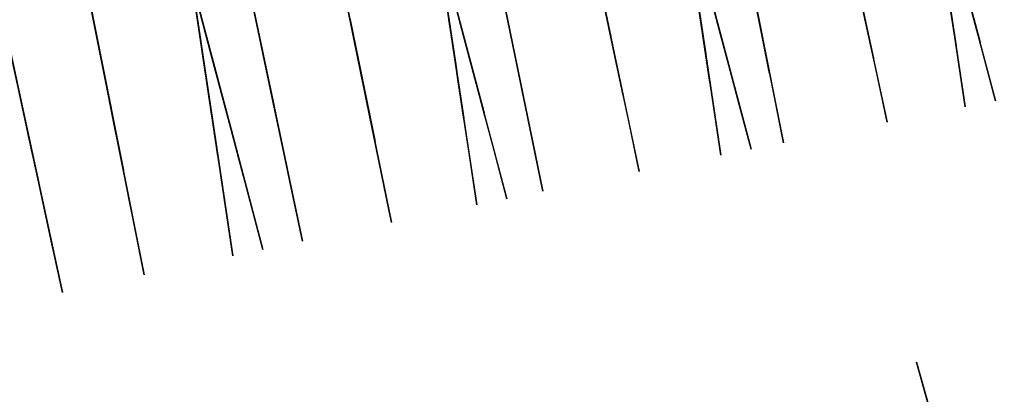
# Model space of a CAD drawing. Units: feet. Extents: x 0 to 488, y -2 to 111.
# Drawn here: x 240 to 244, y 38 to 40 of the extents above; entities that cross this region are included whole.
import ezdxf

# ---------------------------------------------------------------- set-up
doc = ezdxf.new("R2010")
doc.units = ezdxf.units.FT
doc.header["$MEASUREMENT"] = 0
for name, color, linetype, lineweight in [('11', 7, 'Continuous', 0), ('2', 7, 'Continuous', 0), ('4', 7, 'Continuous', 0), ('6', 7, 'Continuous', 0)]:
    doc.layers.add(name, color=color, linetype=linetype, lineweight=lineweight)
doc.layers.add('BS-TR-N-LRP_Bereich_II_gemäss_AB-EBV_2020', color=7, linetype='Continuous')

msp = doc.modelspace()

# ---------------------------------------------------------------- linework, layer by layer
at = {"layer": '11', "color": 1, "lineweight": 25, "true_color": 0xff0000}
for points in [[(241.1522, 40.5895, 1.0609), (241.3617, 39.595, 1.0609), (241.3617, 39.595, 1.4809), (241.465, 39.1051, 1.4809), (241.465, 39.1051, 3.4809), (241.4237, 39.3011, 3.4809), (241.4237, 39.3011, 4.5309), (241.3617, 39.595, 4.5309), (241.3617, 39.595, 4.5309), (241.3308, 39.742, 5.4109)], [(240.1879, 40.3338, 1.0542), (240.4028, 39.3407, 1.0542), (240.4028, 39.3407, 1.4742), (240.5086, 38.8515, 1.4742), (240.5086, 38.8515, 3.4742), (240.4663, 39.0472, 3.4742), (240.4663, 39.0472, 4.5242), (240.4028, 39.3407, 4.5242), (240.4028, 39.3407, 4.5242), (240.371, 39.4875, 5.4042)], [(243.3092, 39.9639, 1.4943), (243.4071, 39.473, 1.4943), (243.4071, 39.473, 3.4943), (243.368, 39.6694, 3.4943), (243.368, 39.6694, 4.5443), (243.3092, 39.9639, 4.5443)], [(242.3279, 39.817, 1.4876), (242.4284, 39.3265, 1.4876), (242.4284, 39.3265, 3.4876), (242.3882, 39.5227, 3.4876), (242.3882, 39.5227, 4.5376), (242.3279, 39.817, 4.5376)]]:
    msp.add_polyline3d(points, dxfattribs=at)
at = {"layer": '2', "color": 1, "lineweight": 25, "true_color": 0xff0000}
msp.add_polyline3d([(244.3763, 36.9713, 7.4123), (244.321, 37.1667, 7.2833), (244.2835, 37.2995, 7.0173), (244.2974, 37.2504, 5.8253), (244.1772, 37.6758, 5.6483), (244.1522, 37.7643, 5.4443), (244.122, 37.8711, 4.5593), (244.122, 37.8711, 4.5593), (244.0404, 38.1598, 4.5463), (244.0515, 38.1203, 3.5073), (243.9971, 38.3128, 3.5073), (243.9971, 38.3128, 1.5073), (244.1331, 37.8316, 1.5073), (244.1331, 37.8316, 1.0873), (244.4374, 36.7548, 1.1363)], dxfattribs=at)
at = {"layer": '4', "color": 1, "lineweight": 25, "true_color": 0xff0000}
for points in [[(240.9041, 40.5237, 1.0589), (241.1642, 39.5426, 1.0589), (241.1642, 39.5426, 1.4789), (241.2924, 39.0593, 1.4789), (241.2924, 39.0593, 3.4789), (241.2411, 39.2527, 3.4789), (241.2411, 39.2527, 4.5289), (241.1642, 39.5426, 4.5289), (241.1642, 39.5426, 4.5289), (241.1258, 39.6876, 5.4089), (241.1002, 39.7843, 5.6089)], [(243.0974, 40.0553, 1.4923), (243.2256, 39.572, 1.4923), (243.2256, 39.572, 3.4923), (243.1743, 39.7653, 3.4923)], [(242.1308, 39.7989, 1.4856), (242.259, 39.3156, 1.4856), (242.259, 39.3156, 3.4856), (242.2077, 39.509, 3.4856), (242.2077, 39.509, 4.5356), (242.1308, 39.7989, 4.5356)]]:
    msp.add_polyline3d(points, dxfattribs=at)
at = {"layer": '6', "color": 1, "lineweight": 25, "true_color": 0xff0000}
for points in [[(240.2123, 42.0788, 1.0968), (240.4668, 40.8024, 1.0968), (240.4668, 40.8024, 1.0188), (240.4834, 40.719, 1.0188), (240.4834, 40.719, 1.0568), (240.5128, 40.5717, 1.0568), (240.7114, 39.5751, 1.0568), (240.7114, 39.5751, 1.4768), (240.8093, 39.0842, 1.4768), (240.8093, 39.0842, 3.4768), (240.7701, 39.2806, 3.4768), (240.7701, 39.2806, 4.5268), (240.7114, 39.5751, 4.5268), (240.7114, 39.5751, 4.5268), (240.6821, 39.7224, 5.4068), (240.6625, 39.8206, 5.6068), (240.5744, 40.2624, 5.7638), (240.5744, 40.2624, 6.9568), (240.5451, 40.4097, 7.2168), (240.5044, 40.6139, 7.3368), (240.4961, 40.6552, 7.3478), (240.4961, 40.6552, 7.7068), (240.4668, 40.8024, 7.8568), (240.2123, 42.0788, 7.8568)], [(242.6997, 39.9498, 1.4902), (242.8029, 39.4599, 1.4902), (242.8029, 39.4599, 3.4902), (242.7616, 39.6558, 3.4902), (242.7616, 39.6558, 4.5402), (242.6997, 39.9498, 4.5402)], [(241.7132, 39.725, 1.4835), (241.8137, 39.2345, 1.4835), (241.8137, 39.2345, 3.4835), (241.7735, 39.4307, 3.4835), (241.7735, 39.4307, 4.5335), (241.7132, 39.725, 4.5335)]]:
    msp.add_polyline3d(points, dxfattribs=at)
at = {"layer": 'BS-TR-N-LRP_Bereich_II_gemäss_AB-EBV_2020', "color": 1, "lineweight": 25, "true_color": 0xff0000}
for points in [[(242.1228, 42.6892, 1.1102), (242.3907, 41.4171, 1.1102), (242.3907, 41.4171, 1.0322), (242.4082, 41.3339, 1.0322), (242.4082, 41.3339, 1.0702), (242.4392, 41.1871, 1.0702), (242.6656, 40.1117, 1.0702), (242.6656, 40.1117, 1.4902), (242.7687, 39.6224, 1.4902), (242.7687, 39.6224, 3.4902), (242.7275, 39.8182, 3.4902), (242.7275, 39.8182, 4.5402), (242.6656, 40.1117, 4.5402), (242.6656, 40.1117, 4.5402), (242.6347, 40.2585, 5.4202), (242.6141, 40.3563, 5.6202), (242.5049, 40.875, 5.8052), (242.5049, 40.875, 6.9702), (242.474, 41.0218, 7.2302), (242.4311, 41.2253, 7.3502), (242.4216, 41.2703, 7.3622), (242.4216, 41.2703, 7.7202), (242.3907, 41.4171, 7.8702), (242.1228, 42.6892, 7.8702)], [(240.1705, 42.289, 1.0968), (240.4246, 41.0141, 1.0968), (240.4246, 41.0141, 1.0188), (240.4412, 40.9307, 1.0188), (240.4412, 40.9307, 1.0568), (240.4705, 40.7836, 1.0568), (240.6854, 39.7058, 1.0568), (240.6854, 39.7058, 1.4768), (240.7831, 39.2155, 1.4768), (240.7831, 39.2155, 3.4768), (240.744, 39.4116, 3.4768), (240.744, 39.4116, 4.5268), (240.6854, 39.7058, 4.5268), (240.6854, 39.7058, 4.5268), (240.656, 39.8529, 5.4068), (240.6365, 39.951, 5.6068), (240.5329, 40.4708, 5.7918), (240.5329, 40.4708, 6.9568), (240.5036, 40.6179, 7.2168), (240.4629, 40.8219, 7.3368), (240.4539, 40.867, 7.3488), (240.4539, 40.867, 7.7068), (240.4246, 41.0141, 7.8568), (240.1705, 42.289, 7.8568)], [(240.2408, 41.9359, 1.0967), (240.4955, 40.6585, 1.0967), (240.4955, 40.6585, 1.0187), (240.5121, 40.575, 1.0187), (240.5121, 40.575, 1.0567), (240.5415, 40.4276, 1.0567), (240.7403, 39.4302, 1.0567), (240.7403, 39.4302, 1.4767), (240.8382, 38.9389, 1.4767), (240.8382, 38.9389, 3.4767), (240.7991, 39.1354, 3.4767), (240.7991, 39.1354, 4.5267), (240.7403, 39.4302, 4.5267), (240.7403, 39.4302, 4.5267), (240.7109, 39.5776, 5.4067), (240.6913, 39.6759, 5.6067), (240.6032, 40.1181, 5.7637), (240.6032, 40.1181, 6.9567), (240.5738, 40.2654, 7.2167), (240.5331, 40.4698, 7.3367), (240.5248, 40.5111, 7.3477), (240.5248, 40.5111, 7.7067), (240.4955, 40.6585, 7.8567), (240.2408, 41.9359, 7.8567)], [(240.5373, 40.4487, 1.0967), (240.5373, 40.4487, 1.0187), (240.5539, 40.3653, 1.0187), (240.5539, 40.3653, 1.0567), (240.5832, 40.2182, 1.0567), (240.7954, 39.154, 1.0567), (240.7954, 39.154, 1.4767), (240.8931, 38.6636, 1.4767), (240.8931, 38.6636, 3.4767), (240.854, 38.8598, 3.4767), (240.854, 38.8598, 4.5267), (240.7954, 39.154, 4.5267), (240.7954, 39.154, 4.5267), (240.766, 39.3012, 5.4067), (240.7465, 39.3992, 5.6067), (240.6456, 39.9053, 5.7867), (240.6456, 39.9053, 6.9567), (240.6163, 40.0525, 7.2167), (240.5756, 40.2565, 7.3367), (240.5666, 40.3016, 7.3487), (240.5666, 40.3016, 7.7067), (240.5373, 40.4487, 7.8567), (240.2831, 41.7238, 7.8567)], [(243.1525, 40.7497, 1.0742), (243.3647, 39.6856, 1.0742), (243.3647, 39.6856, 1.4942), (243.4625, 39.1953, 1.4942), (243.4625, 39.1953, 3.4942), (243.4234, 39.3914, 3.4942), (243.4234, 39.3914, 4.5442), (243.3647, 39.6856, 4.5442), (243.3647, 39.6856, 4.5442), (243.3354, 39.8327, 5.4242)], [(242.9254, 40.7042, 1.0723), (243.204, 39.6535, 1.0723), (243.204, 39.6535, 1.4923), (243.3324, 39.1693, 1.4923), (243.3324, 39.1693, 3.4923), (243.281, 39.363, 3.4923), (243.281, 39.363, 4.5423), (243.204, 39.6535, 4.5423), (243.204, 39.6535, 4.5423), (243.1655, 39.7988, 5.4223)], [(242.9762, 40.7144, 1.0733), (243.1369, 39.6401, 1.0733), (243.1369, 39.6401, 1.4933), (243.211, 39.145, 1.4933), (243.211, 39.145, 3.4933), (243.1814, 39.343, 3.4933), (243.1814, 39.343, 4.5433), (243.1369, 39.6401, 4.5433), (243.1369, 39.6401, 4.5433), (243.1147, 39.7886, 5.4233)], [(241.1363, 40.665, 1.0609), (241.3459, 39.6701, 1.0609), (241.3459, 39.6701, 1.4809), (241.4492, 39.18, 1.4809), (241.4492, 39.18, 3.4809), (241.4079, 39.376, 3.4809), (241.4079, 39.376, 4.5309), (241.3459, 39.6701, 4.5309), (241.3459, 39.6701, 4.5309), (241.3149, 39.8171, 5.4109)], [(240.8769, 40.6262, 1.0589), (241.1387, 39.6391, 1.0589), (241.1387, 39.6391, 1.4789), (241.2676, 39.1528, 1.4789), (241.2676, 39.1528, 3.4789), (241.216, 39.3473, 3.4789), (241.216, 39.3473, 4.5289), (241.1387, 39.6391, 4.5289), (241.1387, 39.6391, 4.5289), (241.1, 39.785, 5.4089)], [(240.9651, 40.6394, 1.0601), (241.1153, 39.6356, 1.0601), (241.1153, 39.6356, 1.4801), (241.1893, 39.1411, 1.4801), (241.1893, 39.1411, 3.4801), (241.1597, 39.3389, 3.4801), (241.1597, 39.3389, 4.5301), (241.1153, 39.6356, 4.5301), (241.1153, 39.6356, 4.5301), (241.0931, 39.7839, 5.4101)], [(242.5565, 40.6298, 1.0701), (242.7801, 39.568, 1.0701), (242.7801, 39.568, 1.4901), (242.8832, 39.0788, 1.4901), (242.8832, 39.0788, 3.4901), (242.842, 39.2745, 3.4901), (242.842, 39.2745, 4.5401), (242.7801, 39.568, 4.5401), (242.7801, 39.568, 4.5401), (242.7492, 39.7148, 5.4201)], [(240.9794, 40.5437, 1.06), (241.1306, 39.5337, 1.06), (241.1306, 39.5337, 1.48), (241.205, 39.0362, 1.48), (241.205, 39.0362, 3.48), (241.1753, 39.2352, 3.48), (241.1753, 39.2352, 4.53), (241.1306, 39.5337, 4.53), (241.1306, 39.5337, 4.53), (241.1082, 39.683, 5.41), (241.0934, 39.7825, 5.61)], [(242.1771, 40.5524, 1.0675), (242.395, 39.4895, 1.0675), (242.395, 39.4895, 1.4875), (242.4955, 38.9997, 1.4875), (242.4955, 38.9997, 3.4875), (242.4553, 39.1956, 3.4875), (242.4553, 39.1956, 4.5375), (242.395, 39.4895, 4.5375), (242.395, 39.4895, 4.5375), (242.3649, 39.6364, 5.4175), (242.3448, 39.7344, 5.6175)], [(241.9438, 40.5044, 1.0656), (242.2223, 39.454, 1.0656), (242.2223, 39.454, 1.4856), (242.3506, 38.97, 1.4856), (242.3506, 38.97, 3.4856), (242.2993, 39.1636, 3.4856), (242.2993, 39.1636, 4.5356), (242.2223, 39.454, 4.5356), (242.2223, 39.454, 4.5356), (242.1838, 39.5993, 5.4156), (242.1581, 39.6961, 5.6156)], [(241.9949, 40.5149, 1.0666), (242.1557, 39.4403, 1.0666), (242.1557, 39.4403, 1.4866), (242.2298, 38.9451, 1.4866), (242.2298, 38.9451, 3.4866), (242.2002, 39.1432, 3.4866), (242.2002, 39.1432, 4.5366), (242.1557, 39.4403, 4.5366), (242.1557, 39.4403, 4.5366), (242.1335, 39.5889, 5.4166), (242.1186, 39.6879, 5.6166), (242.0422, 40.199, 5.7966)], [(241.5693, 40.4267, 1.0634), (241.7872, 39.3638, 1.0634), (241.7872, 39.3638, 1.4834), (241.8876, 38.874, 1.4834), (241.8876, 38.874, 3.4834), (241.8474, 39.0699, 3.4834), (241.8474, 39.0699, 4.5334), (241.7872, 39.3638, 4.5334), (241.7872, 39.3638, 4.5334), (241.7571, 39.5107, 5.4134), (241.737, 39.6087, 5.6134), (241.6334, 40.1142, 5.7934)], [(241.2027, 40.3498, 1.0608), (241.4264, 39.2882, 1.0608), (241.4264, 39.2882, 1.4808), (241.5295, 38.7989, 1.4808), (241.5295, 38.7989, 3.4808), (241.4882, 38.9946, 3.4808), (241.4882, 38.9946, 4.5308), (241.4264, 39.2882, 4.5308), (241.4264, 39.2882, 4.5308), (241.3955, 39.4349, 5.4108), (241.3748, 39.5328, 5.6108), (241.2685, 40.0377, 5.7908)], [(240.9636, 40.2993, 1.0589), (241.242, 39.2492, 1.0589), (241.242, 39.2492, 1.4789), (241.3704, 38.7653, 1.4789), (241.3704, 38.7653, 3.4789), (241.319, 38.9589, 3.4789), (241.319, 38.9589, 4.5289), (241.242, 39.2492, 4.5289), (241.242, 39.2492, 4.5289), (241.2035, 39.3944, 5.4089), (241.1779, 39.4912, 5.6089), (241.0455, 39.9906, 5.7889)], [(241.0144, 40.3101, 1.0599), (241.1753, 39.2351, 1.0599), (241.1753, 39.2351, 1.4799), (241.2494, 38.7397, 1.4799), (241.2494, 38.7397, 3.4799), (241.2198, 38.9379, 3.4799), (241.2198, 38.9379, 4.5299), (241.1753, 39.2351, 4.5299), (241.1753, 39.2351, 4.5299), (241.153, 39.3837, 5.4099), (241.1382, 39.4828, 5.6099), (241.0617, 39.994, 5.7899)], [(240.2294, 40.142, 1.0541), (240.4588, 39.0816, 1.0541), (240.4588, 39.0816, 1.4741), (240.5646, 38.5929, 1.4741), (240.5646, 38.5929, 3.4741), (240.5223, 38.7884, 3.4741), (240.5223, 38.7884, 4.5241), (240.4588, 39.0816, 4.5241), (240.4588, 39.0816, 4.5241), (240.4271, 39.2282, 5.4041), (240.406, 39.3259, 5.6041), (240.2969, 39.8303, 5.7841)], [(243.2813, 40.104, 1.4943), (243.3793, 39.6127, 1.4943), (243.3793, 39.6127, 3.4943), (243.3401, 39.8092, 3.4943)], [(244.0823, 40.0796, 1.5001), (244.1563, 39.5851, 1.5001), (244.1563, 39.5851, 3.5001), (244.1267, 39.7829, 3.5001)], [(244.1239, 40.0858, 1.499), (244.2528, 39.5995, 1.499), (244.2528, 39.5995, 3.499), (244.2013, 39.794, 3.499)], [(242.2838, 40.0317, 1.4877), (242.3843, 39.5419, 1.4877), (242.3843, 39.5419, 3.4877), (242.3441, 39.7378, 3.4877)], [(243.0757, 40.0495, 1.4935), (243.1501, 39.5519, 1.4935), (243.1501, 39.5519, 3.4935), (243.1204, 39.751, 3.4935)], [(243.7184, 40.0251, 1.4968), (243.8243, 39.5354, 1.4968), (243.8243, 39.5354, 3.4968), (243.782, 39.7313, 3.4968)], [(242.0737, 39.988, 1.4869), (242.1479, 39.4928, 1.4869), (242.1479, 39.4928, 3.4869), (242.1182, 39.6909, 3.4869)], [(242.0803, 39.9894, 1.4855), (242.2087, 39.5053, 1.4855), (242.2087, 39.5053, 3.4855), (242.1573, 39.699, 3.4855)], [(243.1288, 39.9369, 1.4923), (243.2578, 39.4506, 1.4923), (243.2578, 39.4506, 3.4923), (243.2062, 39.6451, 3.4923), (243.2062, 39.6451, 4.5423), (243.1288, 39.9369, 4.5423)], [(241.6761, 39.9061, 1.4835), (241.7764, 39.4163, 1.4835), (241.7764, 39.4163, 3.4835), (241.7363, 39.6122, 3.4835), (241.7363, 39.6122, 4.5335), (241.6761, 39.9061, 4.5335)], [(243.0933, 39.9316, 1.4934), (243.1673, 39.4371, 1.4934), (243.1673, 39.4371, 3.4934), (243.1377, 39.6349, 3.4934), (243.1377, 39.6349, 4.5434), (243.0933, 39.9316, 4.5434)], [(242.7155, 39.875, 1.4901), (242.8187, 39.3849, 1.4901), (242.8187, 39.3849, 3.4901), (242.7774, 39.581, 3.4901), (242.7774, 39.581, 4.5401), (242.7155, 39.875, 4.5401)], [(241.3118, 39.8318, 1.481), (241.4149, 39.3425, 1.481), (241.4149, 39.3425, 3.481), (241.3737, 39.5383, 3.481), (241.3737, 39.5383, 4.531), (241.3118, 39.8318, 4.531)], [(242.3212, 39.8494, 1.4876), (242.4218, 39.3588, 1.4876), (242.4218, 39.3588, 3.4876), (242.3816, 39.5551, 3.4876), (242.3816, 39.5551, 4.5376), (242.3212, 39.8494, 4.5376)], [(244.119, 39.8344, 1.5), (244.1931, 39.3394, 1.5), (244.1931, 39.3394, 3.5), (244.1634, 39.5374, 3.5), (244.1634, 39.5374, 4.55), (244.119, 39.8344, 4.55)], [(244.187, 39.8477, 1.499), (244.3155, 39.3633, 1.499), (244.3155, 39.3633, 3.499), (244.2641, 39.5571, 3.499), (244.2641, 39.5571, 4.549), (244.187, 39.8477, 4.549)], [(241.0926, 39.7875, 1.4802), (241.1667, 39.2923, 1.4802), (241.1667, 39.2923, 3.4802), (241.1371, 39.4904, 3.4802), (241.1371, 39.4904, 4.5302), (241.0926, 39.7875, 4.5302)], [(241.099, 39.7887, 1.4788), (241.2274, 39.3045, 1.4788), (241.2274, 39.3045, 3.4788), (241.176, 39.4982, 3.4788), (241.176, 39.4982, 4.5288), (241.099, 39.7887, 4.5288)], [(242.1031, 39.7916, 1.4868), (242.1776, 39.2941, 1.4868), (242.1776, 39.2941, 3.4868), (242.1478, 39.4931, 3.4868), (242.1478, 39.4931, 4.5368), (242.1031, 39.7916, 4.5368)], [(242.1043, 39.7836, 1.4868), (242.1783, 39.2891, 1.4868), (242.1783, 39.2891, 3.4868), (242.1487, 39.4869, 3.4868), (242.1487, 39.4869, 4.5368), (242.1043, 39.7836, 4.5368)], [(242.1337, 39.788, 1.4856), (242.2627, 39.3017, 1.4856), (242.2627, 39.3017, 3.4856), (242.2111, 39.4962, 3.4856), (242.2111, 39.4962, 4.5356), (242.1337, 39.788, 4.5356)], [(243.7743, 39.7668, 1.4968), (243.88, 39.278, 1.4968), (243.88, 39.278, 3.4968), (243.8377, 39.4735, 3.4968), (243.8377, 39.4735, 4.5468), (243.7743, 39.7668, 4.5468)], [(241.7203, 39.6901, 1.4834), (241.8209, 39.1995, 1.4834), (241.8209, 39.1995, 3.4834), (241.7807, 39.3957, 3.4834), (241.7807, 39.3957, 4.5334), (241.7203, 39.6901, 4.5334)], [(240.3387, 39.6371, 1.4742), (240.4444, 39.1483, 1.4742), (240.4444, 39.1483, 3.4742), (240.4021, 39.3438, 3.4742), (240.4021, 39.3438, 4.5242), (240.3387, 39.6371, 4.5242)], [(240.3633, 39.523, 1.4742), (240.4693, 39.0333, 1.4742), (240.4693, 39.0333, 3.4742), (240.4269, 39.2292, 3.4742), (240.4269, 39.2292, 4.5242), (240.3633, 39.523, 4.5242)]]:
    msp.add_polyline3d(points, dxfattribs=at)

doc.saveas('drawing.dxf')
